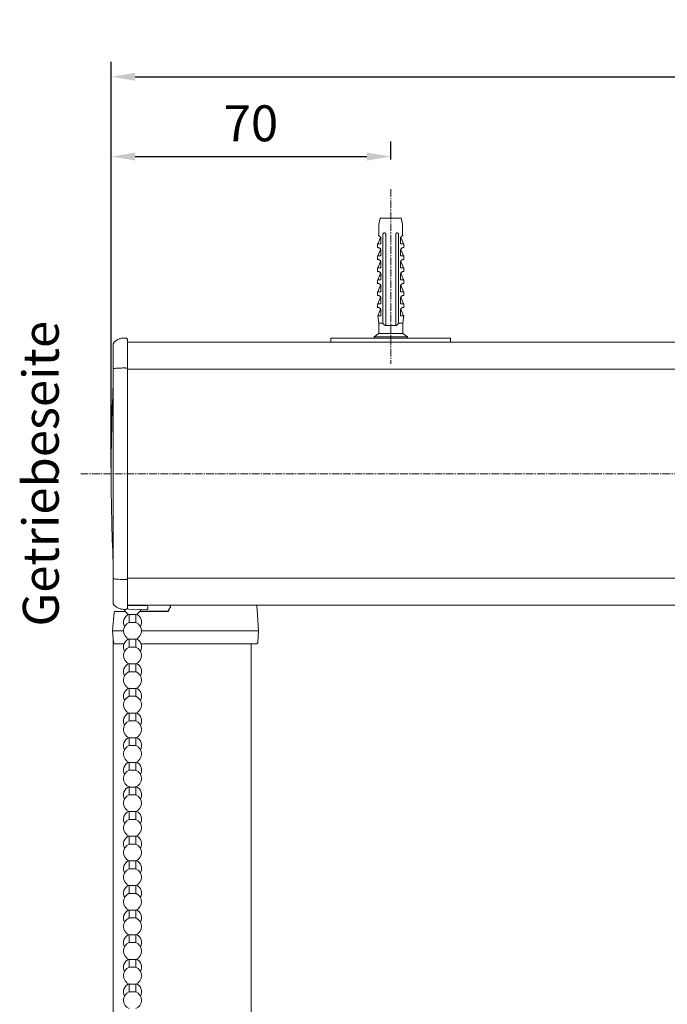
# Model space of a CAD drawing. Units: millimetres. Extents: x 1506 to 4645, y 803 to 1719.
# Drawn here: x 3506 to 3668, y 1455 to 1701 of the extents above; entities that cross this region are included whole.
import ezdxf

# ---------------------------------------------------------------- set-up
doc = ezdxf.new("R2010")
doc.units = ezdxf.units.MM
doc.header["$LTSCALE"] = 0.1
doc.header["$PDSIZE"] = 5
doc.linetypes.add('MITTE2', pattern=[28.575, 19.05, -3.175, 3.175, -3.175])
doc.layers.get('0').update_dxf_attribs({"linetype": 'CONTINUOUS', "lineweight": 0})
doc.layers.get('DEFPOINTS').update_dxf_attribs({"linetype": 'CONTINUOUS'})
for name, color, linetype, lineweight in [('AM_7', 4, 'MITTE2', 0), ('BEMASS', 3, 'CONTINUOUS', 0), ('Dübel', 7, 'CONTINUOUS', 0), ('Endkappe Kassette', 7, 'CONTINUOUS', 0), ('Kassette', 7, 'CONTINUOUS', 0), ('Kette', 7, 'CONTINUOUS', 0), ('Seitenführung', 7, 'CONTINUOUS', 0), ('Seitenführungskappe', 7, 'CONTINUOUS', 0), ('Träger', 7, 'CONTINUOUS', 0)]:
    doc.layers.add(name, color=color, linetype=linetype, lineweight=lineweight)
doc.styles.add('SCHAUER', font='arial.ttf')
doc.dimstyles.new('SCHAUER', dxfattribs={"dimscale": 3, "dimtxt": 3, "dimasz": 2, "dimexe": 1.25, "dimexo": 2, "dimgap": 1.25, "dimtad": 1, "dimdec": 0, "dimzin": 9, "dimdsep": 46, "dimtxsty": 'SCHAUER', "dimcen": 2.5, "dimclrd": 256, "dimclre": 256, "dimclrt": 8, "dimadec": 1, "dimazin": 0, "dimtfac": 1, "dimtdec": 0, "dimtix": 1, "dimtmove": 2, "dimatfit": 3, "dimfxl": 1, "dimtolj": 1, "dimtzin": 0, "dimarcsym": 0})

# ---------------------------------------------------------------- blocks, each defined once
blk = doc.blocks.new('Endkappe_KASS_KARO_S_LI')
at = {"layer": 'Endkappe Kassette'}
for p, q in [((-3.6, 32.46), (-3.6, -32.46)), ((-1.03, 34), (-0.51, 34)), ((0, 33.49), (0, -33.49)), ((-0.51, 26.49), (-1.03, 26.49)), ((-0.51, -26.49), (-1.03, -26.49)), ((-0.51, -34), (-1.03, -34))]:
    blk.add_line(p, q, dxfattribs=at)
for points, knots in [([(-1.03, 34), (-1.2, 34), (-1.35, 33.98), (-1.63, 33.92), (-1.76, 33.88), (-2.15, 33.75), (-2.38, 33.64), (-2.82, 33.39), (-3.03, 33.25), (-3.3, 33.01), (-3.38, 32.92), (-3.49, 32.77), (-3.52, 32.72), (-3.56, 32.63), (-3.57, 32.6), (-3.59, 32.53), (-3.6, 32.5), (-3.6, 32.46)], [0, 0, 0, 0, 0.125, 0.125, 0.25, 0.25, 0.5, 0.5, 0.75, 0.75, 0.875, 0.875, 0.9375, 0.9375, 0.96875, 0.96875, 1, 1, 1, 1]), ([(-0.51, 34), (-0.38, 34), (-0.25, 33.94), (-0.06, 33.75), (0, 33.62), (0, 33.49)], [0, 0, 0, 0, 0.5, 0.5, 1, 1, 1, 1]), ([(-1.03, 26.49), (-1.2, 26.49), (-1.35, 26.49), (-1.63, 26.48), (-1.76, 26.48), (-2.15, 26.46), (-2.38, 26.44), (-2.82, 26.41), (-3.03, 26.4), (-3.3, 26.36), (-3.38, 26.35), (-3.49, 26.33), (-3.52, 26.33), (-3.56, 26.32), (-3.57, 26.31), (-3.59, 26.3), (-3.6, 26.3), (-3.6, 26.29)], [0, 0, 0, 0, 0.125, 0.125, 0.25, 0.25, 0.5, 0.5, 0.75, 0.75, 0.875, 0.875, 0.9375, 0.9375, 0.96875, 0.96875, 1, 1, 1, 1]), ([(-0.51, 26.48), (-0.38, 26.48), (-0.25, 26.48), (-0.06, 26.45), (0, 26.44), (0, 26.42)], [0, 0, 0, 0, 0.5, 0.5, 1, 1, 1, 1]), ([(-1.03, -26.49), (-1.2, -26.49), (-1.35, -26.49), (-1.63, -26.48), (-1.76, -26.48), (-2.15, -26.46), (-2.38, -26.44), (-2.82, -26.41), (-3.03, -26.4), (-3.3, -26.36), (-3.38, -26.35), (-3.49, -26.33), (-3.52, -26.33), (-3.56, -26.32), (-3.57, -26.31), (-3.59, -26.3), (-3.6, -26.3), (-3.6, -26.29)], [0, 0, 0, 0, 0.125, 0.125, 0.25, 0.25, 0.5, 0.5, 0.75, 0.75, 0.875, 0.875, 0.9375, 0.9375, 0.96875, 0.96875, 1, 1, 1, 1]), ([(-0.51, -26.48), (-0.38, -26.48), (-0.25, -26.48), (-0.06, -26.45), (0, -26.44), (0, -26.42)], [0, 0, 0, 0, 0.5, 0.5, 1, 1, 1, 1]), ([(-3.6, -32.46), (-3.6, -32.5), (-3.59, -32.53), (-3.57, -32.6), (-3.56, -32.63), (-3.52, -32.72), (-3.49, -32.77), (-3.38, -32.92), (-3.3, -33.01), (-3.03, -33.25), (-2.82, -33.39), (-2.38, -33.64), (-2.15, -33.75), (-1.76, -33.88), (-1.63, -33.92), (-1.35, -33.98), (-1.2, -34), (-1.03, -34)], [0, 0, 0, 0, 0.03125, 0.03125, 0.0625, 0.0625, 0.125, 0.125, 0.25, 0.25, 0.5, 0.5, 0.75, 0.75, 0.875, 0.875, 1, 1, 1, 1]), ([(-0.51, -34), (-0.38, -34), (-0.25, -33.94), (-0.06, -33.75), (0, -33.62), (0, -33.49)], [0, 0, 0, 0, 0.5, 0.5, 1, 1, 1, 1])]:
    blk.add_open_spline(points, degree=3, knots=knots, dxfattribs=at)
for points in [[(-3.62, 22.14), (-3.95, 14.76), (-4.11, 7.38), (-4.11, 0)], [(-4.11, 0), (-4.11, -7.38), (-3.95, -14.76), (-3.62, -22.14)]]:
    blk.add_open_spline(points, degree=3, dxfattribs=at)
blk = doc.blocks.new('Kette_KARO_S_VA')
at = {"layer": 'Kette'}
for p, q in [((-0.93, 0.02), (-1.44, 0.04)), ((-0.93, 0.9), (-1.23, 0.9)), ((0.77, 0.93), (-0.93, 0.9)), ((3.6, -0.09), (-0.93, 0.02)), ((0.82, 0.93), (3.61, 0.88)), ((3.81, 0.11), (3.81, 0.68)), ((-0.82, -1.37), (-0.82, -3.32)), ((0.82, -3.32), (0.82, -1.37)), ((-0.82, -7.54), (-0.82, -9.49)), ((0.82, -9.49), (0.82, -7.54)), ((-0.82, -13.71), (-0.82, -15.67)), ((0.82, -15.67), (0.82, -13.71)), ((-0.82, -19.88), (-0.82, -21.84)), ((0.82, -21.84), (0.82, -19.88)), ((-0.82, -26.05), (-0.82, -28.01)), ((0.82, -28.01), (0.82, -26.05)), ((-0.82, -32.23), (-0.82, -34.18)), ((0.82, -34.18), (0.82, -32.23)), ((-0.82, -38.4), (-0.82, -40.35)), ((0.82, -40.35), (0.82, -38.4)), ((-0.82, -44.57), (-0.82, -46.53)), ((0.82, -46.53), (0.82, -44.57)), ((-0.82, -50.74), (-0.82, -52.7)), ((0.82, -52.7), (0.82, -50.74)), ((-0.82, -56.92), (-0.82, -58.87)), ((0.82, -58.87), (0.82, -56.92)), ((-0.82, -63.09), (-0.82, -65.04)), ((0.82, -65.04), (0.82, -63.09)), ((-0.82, -69.26), (-0.82, -71.22)), ((0.82, -71.22), (0.82, -69.26)), ((-0.82, -75.43), (-0.82, -77.39)), ((0.82, -77.39), (0.82, -75.43)), ((-0.82, -81.6), (-0.82, -83.56)), ((0.82, -83.56), (0.82, -81.6)), ((-0.82, -87.78), (-0.82, -89.73)), ((0.82, -89.73), (0.82, -87.78)), ((-0.82, -93.95), (-0.82, -95.9)), ((0.82, -95.9), (0.82, -93.95))]:
    blk.add_line(p, q, dxfattribs=at)
for centre, radius, start, end in [((3.61, 0.11), 0.2, 268.5, 0), ((3.61, 0.68), 0.2, 0, 89), ((0, -3.32), 2.26, 116.1415, 207.7685), ((0, 0.74), 2.26, 202.4131, 248.775), ((0, 0.74), 2.26, 291.2735, 339.0192), ((0, -3.32), 2.26, 332.2315, 63.8585), ((0, -5.43), 2.26, 111.2801, 248.775), ((0, -5.43), 2.26, 0, 68.737), ((0, -5.43), 2.26, 291.2735, 0), ((0, -9.49), 2.26, 116.1415, 207.7685), ((0, -11.6), 2.26, 111.2801, 248.775), ((0, -11.6), 2.26, 0, 68.737), ((0, -9.49), 2.26, 332.2315, 63.8585), ((0, -11.6), 2.26, 291.2735, 0), ((0, -15.67), 2.26, 116.1415, 207.7685), ((0, -15.67), 2.26, 332.2315, 63.8585), ((0, -17.77), 2.26, 111.2801, 248.775), ((0, -17.77), 2.26, 0, 68.737), ((0, -17.77), 2.26, 291.2735, 0), ((0, -21.84), 2.26, 116.1415, 207.7685), ((0, -23.95), 2.26, 111.2801, 248.775), ((0, -23.95), 2.26, 0, 68.737), ((0, -21.84), 2.26, 332.2315, 63.8585), ((0, -23.95), 2.26, 291.2735, 0), ((0, -28.01), 2.26, 116.1415, 207.7685), ((0, -28.01), 2.26, 332.2315, 63.8585), ((0, -30.12), 2.26, 111.2801, 248.775), ((0, -30.12), 2.26, 0, 68.737), ((0, -30.12), 2.26, 291.2735, 0), ((0, -34.18), 2.26, 116.1415, 207.7685), ((0, -36.29), 2.26, 111.2801, 248.775), ((0, -36.29), 2.26, 0, 68.737), ((0, -34.18), 2.26, 332.2315, 63.8585), ((0, -36.29), 2.26, 291.2735, 0), ((0, -40.35), 2.26, 116.1415, 207.7685), ((0, -40.35), 2.26, 332.2315, 63.8585), ((0, -42.46), 2.26, 111.2801, 248.775), ((0, -42.46), 2.26, 0, 68.737), ((0, -42.46), 2.26, 291.2735, 0), ((0, -46.53), 2.26, 116.1415, 207.7685), ((0, -48.63), 2.26, 111.2801, 248.775), ((0, -48.63), 2.26, 0, 68.737), ((0, -46.53), 2.26, 332.2315, 63.8585), ((0, -48.63), 2.26, 291.2735, 0), ((0, -52.7), 2.26, 116.1415, 207.7685), ((0, -52.7), 2.26, 332.2315, 63.8585), ((0, -54.81), 2.26, 111.2801, 248.775), ((0, -54.81), 2.26, 0, 68.737), ((0, -54.81), 2.26, 291.2735, 0), ((0, -58.87), 2.26, 116.1415, 207.7685), ((0, -60.98), 2.26, 111.2801, 248.775), ((0, -60.98), 2.26, 0, 68.737), ((0, -58.87), 2.26, 332.2315, 63.8585), ((0, -60.98), 2.26, 291.2735, 0), ((0, -65.04), 2.26, 116.1415, 207.7685), ((0, -65.04), 2.26, 332.2315, 63.8585), ((0, -67.15), 2.26, 111.2801, 248.775), ((0, -67.15), 2.26, 0, 68.737), ((0, -67.15), 2.26, 291.2735, 0), ((0, -71.21), 2.26, 116.1415, 207.7685), ((0, -73.32), 2.26, 111.2801, 248.775), ((0, -73.32), 2.26, 0, 68.737), ((0, -71.21), 2.26, 332.2315, 63.8585), ((0, -73.32), 2.26, 291.2735, 0), ((0, -77.39), 2.26, 116.1415, 207.7685), ((0, -77.39), 2.26, 332.2315, 63.8585), ((0, -79.5), 2.26, 111.2801, 248.775), ((0, -79.5), 2.26, 0, 68.737), ((0, -79.5), 2.26, 291.2735, 0), ((0, -83.56), 2.26, 116.1415, 207.7685), ((0, -85.67), 2.26, 111.2801, 248.775), ((0, -85.67), 2.26, 0, 68.737), ((0, -83.56), 2.26, 332.2315, 63.8585), ((0, -85.67), 2.26, 291.2735, 0), ((0, -89.73), 2.26, 116.1415, 207.7685), ((0, -89.73), 2.26, 332.2315, 63.8585), ((0, -91.84), 2.26, 111.2801, 248.775), ((0, -91.84), 2.26, 0, 68.737), ((0, -91.84), 2.26, 291.2735, 0), ((0, -95.9), 2.26, 116.1415, 207.7685), ((0, -98.01), 2.26, 111.2801, 248.775), ((0, -98.01), 2.26, 0, 68.737), ((0, -95.9), 2.26, 332.2315, 63.8585), ((0, -98.01), 2.26, 291.2735, 0)]:
    blk.add_arc(centre, radius, start, end, dxfattribs=at)
blk.add_open_spline([(0.77, 0.93), (0.79, 0.93), (0.8, 0.93), (0.82, 0.93)], degree=3, dxfattribs=at)
for points, knots in [([(-0.82, -1.37), (-0.81, -1.37), (-0.78, -1.37), (-0.6, -1.37), (-0.32, -1.37), (-0.11, -1.37), (0, -1.37)], [0, 0, 0, 0, 0.240576, 0.493717, 0.746859, 1, 1, 1, 1]), ([(0, -1.37), (0.11, -1.37), (0.32, -1.37), (0.6, -1.37), (0.78, -1.37), (0.81, -1.37), (0.82, -1.37)], [0, 0, 0, 0, 0.253103, 0.506205, 0.759308, 1, 1, 1, 1]), ([(-0.82, -3.32), (-0.82, -3.32), (-0.84, -3.32), (-0.77, -3.32), (-0.6, -3.33), (-0.32, -3.33), (-0.11, -3.33), (0, -3.33)], [0, 0, 0, 0, 0.011277, 0.258458, 0.505639, 0.752819, 1, 1, 1, 1]), ([(0, -3.33), (0.11, -3.33), (0.32, -3.33), (0.6, -3.33), (0.77, -3.32), (0.84, -3.32), (0.82, -3.32), (0.82, -3.32)], [0, 0, 0, 0, 0.247352, 0.494703, 0.742055, 0.989407, 1, 1, 1, 1]), ([(-0.82, -9.49), (-0.82, -9.49), (-0.84, -9.49), (-0.77, -9.5), (-0.6, -9.5), (-0.32, -9.5), (-0.11, -9.5), (0, -9.5)], [0, 0, 0, 0, 0.011277, 0.258458, 0.505639, 0.752819, 1, 1, 1, 1]), ([(-0.82, -7.54), (-0.81, -7.54), (-0.78, -7.54), (-0.6, -7.54), (-0.32, -7.54), (-0.11, -7.54), (0, -7.54)], [0, 0, 0, 0, 0.240576, 0.493717, 0.746859, 1, 1, 1, 1]), ([(0, -7.54), (0.11, -7.54), (0.32, -7.54), (0.6, -7.54), (0.78, -7.54), (0.81, -7.54), (0.82, -7.54)], [0, 0, 0, 0, 0.253103, 0.506205, 0.759308, 1, 1, 1, 1]), ([(0, -9.5), (0.11, -9.5), (0.32, -9.5), (0.6, -9.5), (0.77, -9.5), (0.84, -9.49), (0.82, -9.49), (0.82, -9.49)], [0, 0, 0, 0, 0.247352, 0.494703, 0.742055, 0.989407, 1, 1, 1, 1]), ([(-0.82, -13.71), (-0.81, -13.71), (-0.78, -13.71), (-0.6, -13.71), (-0.32, -13.72), (-0.11, -13.72), (0, -13.72)], [0, 0, 0, 0, 0.240576, 0.493717, 0.746859, 1, 1, 1, 1]), ([(0, -13.72), (0.11, -13.72), (0.32, -13.72), (0.6, -13.71), (0.78, -13.71), (0.81, -13.71), (0.82, -13.71)], [0, 0, 0, 0, 0.253103, 0.506205, 0.759308, 1, 1, 1, 1]), ([(-0.82, -15.67), (-0.82, -15.67), (-0.84, -15.67), (-0.77, -15.67), (-0.6, -15.67), (-0.32, -15.67), (-0.11, -15.67), (0, -15.67)], [0, 0, 0, 0, 0.011277, 0.258458, 0.505639, 0.752819, 1, 1, 1, 1]), ([(0, -15.67), (0.11, -15.67), (0.32, -15.67), (0.6, -15.67), (0.77, -15.67), (0.84, -15.67), (0.82, -15.67), (0.82, -15.67)], [0, 0, 0, 0, 0.247352, 0.494703, 0.742055, 0.989407, 1, 1, 1, 1]), ([(-0.82, -21.84), (-0.82, -21.84), (-0.84, -21.84), (-0.77, -21.84), (-0.6, -21.84), (-0.32, -21.84), (-0.11, -21.84), (0, -21.84)], [0, 0, 0, 0, 0.011277, 0.258458, 0.505639, 0.752819, 1, 1, 1, 1]), ([(-0.82, -19.88), (-0.81, -19.88), (-0.78, -19.88), (-0.6, -19.89), (-0.32, -19.89), (-0.11, -19.89), (0, -19.89)], [0, 0, 0, 0, 0.240576, 0.493717, 0.746859, 1, 1, 1, 1]), ([(0, -19.89), (0.11, -19.89), (0.32, -19.89), (0.6, -19.89), (0.78, -19.88), (0.81, -19.88), (0.82, -19.88)], [0, 0, 0, 0, 0.253103, 0.506205, 0.759308, 1, 1, 1, 1]), ([(0, -21.84), (0.11, -21.84), (0.32, -21.84), (0.6, -21.84), (0.77, -21.84), (0.84, -21.84), (0.82, -21.84), (0.82, -21.84)], [0, 0, 0, 0, 0.247352, 0.494703, 0.742055, 0.989407, 1, 1, 1, 1]), ([(-0.82, -26.05), (-0.81, -26.06), (-0.78, -26.06), (-0.6, -26.06), (-0.32, -26.06), (-0.11, -26.06), (0, -26.06)], [0, 0, 0, 0, 0.240576, 0.493717, 0.746859, 1, 1, 1, 1]), ([(0, -26.06), (0.11, -26.06), (0.32, -26.06), (0.6, -26.06), (0.78, -26.06), (0.81, -26.06), (0.82, -26.05)], [0, 0, 0, 0, 0.253103, 0.506205, 0.759308, 1, 1, 1, 1]), ([(-0.82, -28.01), (-0.82, -28.01), (-0.84, -28.01), (-0.77, -28.01), (-0.6, -28.01), (-0.32, -28.02), (-0.11, -28.02), (0, -28.02)], [0, 0, 0, 0, 0.011277, 0.258458, 0.505639, 0.752819, 1, 1, 1, 1]), ([(0, -28.02), (0.11, -28.02), (0.32, -28.02), (0.6, -28.01), (0.77, -28.01), (0.84, -28.01), (0.82, -28.01), (0.82, -28.01)], [0, 0, 0, 0, 0.247352, 0.494703, 0.742055, 0.989407, 1, 1, 1, 1]), ([(-0.82, -34.18), (-0.82, -34.18), (-0.84, -34.18), (-0.77, -34.18), (-0.6, -34.19), (-0.32, -34.19), (-0.11, -34.19), (0, -34.19)], [0, 0, 0, 0, 0.011277, 0.258458, 0.505639, 0.752819, 1, 1, 1, 1]), ([(-0.82, -32.23), (-0.81, -32.23), (-0.78, -32.23), (-0.6, -32.23), (-0.32, -32.23), (-0.11, -32.23), (0, -32.23)], [0, 0, 0, 0, 0.240576, 0.493717, 0.746859, 1, 1, 1, 1]), ([(0, -32.23), (0.11, -32.23), (0.32, -32.23), (0.6, -32.23), (0.78, -32.23), (0.81, -32.23), (0.82, -32.23)], [0, 0, 0, 0, 0.253103, 0.506205, 0.759308, 1, 1, 1, 1]), ([(0, -34.19), (0.11, -34.19), (0.32, -34.19), (0.6, -34.19), (0.77, -34.18), (0.84, -34.18), (0.82, -34.18), (0.82, -34.18)], [0, 0, 0, 0, 0.247352, 0.494703, 0.742055, 0.989407, 1, 1, 1, 1]), ([(-0.82, -38.4), (-0.81, -38.4), (-0.78, -38.4), (-0.6, -38.4), (-0.32, -38.4), (-0.11, -38.4), (0, -38.4)], [0, 0, 0, 0, 0.240576, 0.493717, 0.746859, 1, 1, 1, 1]), ([(0, -38.4), (0.11, -38.4), (0.32, -38.4), (0.6, -38.4), (0.78, -38.4), (0.81, -38.4), (0.82, -38.4)], [0, 0, 0, 0, 0.253103, 0.506205, 0.759308, 1, 1, 1, 1]), ([(-0.82, -40.35), (-0.82, -40.35), (-0.84, -40.36), (-0.77, -40.36), (-0.6, -40.36), (-0.32, -40.36), (-0.11, -40.36), (0, -40.36)], [0, 0, 0, 0, 0.011277, 0.258458, 0.505639, 0.752819, 1, 1, 1, 1]), ([(0, -40.36), (0.11, -40.36), (0.32, -40.36), (0.6, -40.36), (0.77, -40.36), (0.84, -40.36), (0.82, -40.35), (0.82, -40.35)], [0, 0, 0, 0, 0.247352, 0.494703, 0.742055, 0.989407, 1, 1, 1, 1]), ([(-0.82, -46.53), (-0.82, -46.53), (-0.84, -46.53), (-0.77, -46.53), (-0.6, -46.53), (-0.32, -46.53), (-0.11, -46.53), (0, -46.53)], [0, 0, 0, 0, 0.011277, 0.258458, 0.505639, 0.752819, 1, 1, 1, 1]), ([(-0.82, -44.57), (-0.81, -44.57), (-0.78, -44.57), (-0.6, -44.57), (-0.32, -44.58), (-0.11, -44.58), (0, -44.58)], [0, 0, 0, 0, 0.240576, 0.493717, 0.746859, 1, 1, 1, 1]), ([(0, -44.58), (0.11, -44.58), (0.32, -44.58), (0.6, -44.57), (0.78, -44.57), (0.81, -44.57), (0.82, -44.57)], [0, 0, 0, 0, 0.253103, 0.506205, 0.759308, 1, 1, 1, 1]), ([(0, -46.53), (0.11, -46.53), (0.32, -46.53), (0.6, -46.53), (0.77, -46.53), (0.84, -46.53), (0.82, -46.53), (0.82, -46.53)], [0, 0, 0, 0, 0.247352, 0.494703, 0.742055, 0.989407, 1, 1, 1, 1]), ([(-0.82, -50.74), (-0.81, -50.74), (-0.78, -50.75), (-0.6, -50.75), (-0.32, -50.75), (-0.11, -50.75), (0, -50.75)], [0, 0, 0, 0, 0.240576, 0.493717, 0.746859, 1, 1, 1, 1]), ([(0, -50.75), (0.11, -50.75), (0.32, -50.75), (0.6, -50.75), (0.78, -50.75), (0.81, -50.74), (0.82, -50.74)], [0, 0, 0, 0, 0.253103, 0.506205, 0.759308, 1, 1, 1, 1]), ([(-0.82, -52.7), (-0.82, -52.7), (-0.84, -52.7), (-0.77, -52.7), (-0.6, -52.7), (-0.32, -52.7), (-0.11, -52.7), (0, -52.7)], [0, 0, 0, 0, 0.011277, 0.258458, 0.505639, 0.752819, 1, 1, 1, 1]), ([(0, -52.7), (0.11, -52.7), (0.32, -52.7), (0.6, -52.7), (0.77, -52.7), (0.84, -52.7), (0.82, -52.7), (0.82, -52.7)], [0, 0, 0, 0, 0.247352, 0.494703, 0.742055, 0.989407, 1, 1, 1, 1]), ([(-0.82, -58.87), (-0.82, -58.87), (-0.84, -58.87), (-0.77, -58.87), (-0.6, -58.87), (-0.32, -58.88), (-0.11, -58.88), (0, -58.88)], [0, 0, 0, 0, 0.011277, 0.258458, 0.505639, 0.752819, 1, 1, 1, 1]), ([(-0.82, -56.92), (-0.81, -56.92), (-0.78, -56.92), (-0.6, -56.92), (-0.32, -56.92), (-0.11, -56.92), (0, -56.92)], [0, 0, 0, 0, 0.240576, 0.493717, 0.746859, 1, 1, 1, 1]), ([(0, -56.92), (0.11, -56.92), (0.32, -56.92), (0.6, -56.92), (0.78, -56.92), (0.81, -56.92), (0.82, -56.92)], [0, 0, 0, 0, 0.253103, 0.506205, 0.759308, 1, 1, 1, 1]), ([(0, -58.88), (0.11, -58.88), (0.32, -58.88), (0.6, -58.87), (0.77, -58.87), (0.84, -58.87), (0.82, -58.87), (0.82, -58.87)], [0, 0, 0, 0, 0.247352, 0.494703, 0.742055, 0.989407, 1, 1, 1, 1]), ([(-0.82, -63.09), (-0.81, -63.09), (-0.78, -63.09), (-0.6, -63.09), (-0.32, -63.09), (-0.11, -63.09), (0, -63.09)], [0, 0, 0, 0, 0.240576, 0.493717, 0.746859, 1, 1, 1, 1]), ([(0, -63.09), (0.11, -63.09), (0.32, -63.09), (0.6, -63.09), (0.78, -63.09), (0.81, -63.09), (0.82, -63.09)], [0, 0, 0, 0, 0.253103, 0.506205, 0.759308, 1, 1, 1, 1]), ([(-0.82, -65.04), (-0.82, -65.04), (-0.84, -65.04), (-0.77, -65.05), (-0.6, -65.05), (-0.32, -65.05), (-0.11, -65.05), (0, -65.05)], [0, 0, 0, 0, 0.011277, 0.258458, 0.505639, 0.752819, 1, 1, 1, 1]), ([(0, -65.05), (0.11, -65.05), (0.32, -65.05), (0.6, -65.05), (0.77, -65.05), (0.84, -65.04), (0.82, -65.04), (0.82, -65.04)], [0, 0, 0, 0, 0.247352, 0.494703, 0.742055, 0.989407, 1, 1, 1, 1]), ([(-0.82, -71.22), (-0.82, -71.22), (-0.84, -71.22), (-0.77, -71.22), (-0.6, -71.22), (-0.32, -71.22), (-0.11, -71.22), (0, -71.22)], [0, 0, 0, 0, 0.011277, 0.258458, 0.505639, 0.752819, 1, 1, 1, 1]), ([(-0.82, -69.26), (-0.81, -69.26), (-0.78, -69.26), (-0.6, -69.26), (-0.32, -69.26), (-0.11, -69.26), (0, -69.26)], [0, 0, 0, 0, 0.240576, 0.493717, 0.746859, 1, 1, 1, 1]), ([(0, -69.26), (0.11, -69.26), (0.32, -69.26), (0.6, -69.26), (0.78, -69.26), (0.81, -69.26), (0.82, -69.26)], [0, 0, 0, 0, 0.253103, 0.506205, 0.759308, 1, 1, 1, 1]), ([(0, -71.22), (0.11, -71.22), (0.32, -71.22), (0.6, -71.22), (0.77, -71.22), (0.84, -71.22), (0.82, -71.22), (0.82, -71.22)], [0, 0, 0, 0, 0.247352, 0.494703, 0.742055, 0.989407, 1, 1, 1, 1]), ([(-0.82, -75.43), (-0.81, -75.43), (-0.78, -75.43), (-0.6, -75.44), (-0.32, -75.44), (-0.11, -75.44), (0, -75.44)], [0, 0, 0, 0, 0.240576, 0.493717, 0.746859, 1, 1, 1, 1]), ([(0, -75.44), (0.11, -75.44), (0.32, -75.44), (0.6, -75.44), (0.78, -75.43), (0.81, -75.43), (0.82, -75.43)], [0, 0, 0, 0, 0.253103, 0.506205, 0.759308, 1, 1, 1, 1]), ([(-0.82, -77.39), (-0.82, -77.39), (-0.84, -77.39), (-0.77, -77.39), (-0.6, -77.39), (-0.32, -77.39), (-0.11, -77.39), (0, -77.39)], [0, 0, 0, 0, 0.011277, 0.258458, 0.505639, 0.752819, 1, 1, 1, 1]), ([(0, -77.39), (0.11, -77.39), (0.32, -77.39), (0.6, -77.39), (0.77, -77.39), (0.84, -77.39), (0.82, -77.39), (0.82, -77.39)], [0, 0, 0, 0, 0.247352, 0.494703, 0.742055, 0.989407, 1, 1, 1, 1]), ([(-0.82, -83.56), (-0.82, -83.56), (-0.84, -83.56), (-0.77, -83.56), (-0.6, -83.56), (-0.32, -83.56), (-0.11, -83.56), (0, -83.56)], [0, 0, 0, 0, 0.011277, 0.258458, 0.505639, 0.752819, 1, 1, 1, 1]), ([(-0.82, -81.6), (-0.81, -81.6), (-0.78, -81.61), (-0.6, -81.61), (-0.32, -81.61), (-0.11, -81.61), (0, -81.61)], [0, 0, 0, 0, 0.240576, 0.493717, 0.746859, 1, 1, 1, 1]), ([(0, -81.61), (0.11, -81.61), (0.32, -81.61), (0.6, -81.61), (0.78, -81.61), (0.81, -81.6), (0.82, -81.6)], [0, 0, 0, 0, 0.253103, 0.506205, 0.759308, 1, 1, 1, 1]), ([(0, -83.56), (0.11, -83.56), (0.32, -83.56), (0.6, -83.56), (0.77, -83.56), (0.84, -83.56), (0.82, -83.56), (0.82, -83.56)], [0, 0, 0, 0, 0.247352, 0.494703, 0.742055, 0.989407, 1, 1, 1, 1]), ([(-0.82, -87.78), (-0.81, -87.78), (-0.78, -87.78), (-0.6, -87.78), (-0.32, -87.78), (-0.11, -87.78), (0, -87.78)], [0, 0, 0, 0, 0.240576, 0.493717, 0.746859, 1, 1, 1, 1]), ([(0, -87.78), (0.11, -87.78), (0.32, -87.78), (0.6, -87.78), (0.78, -87.78), (0.81, -87.78), (0.82, -87.78)], [0, 0, 0, 0, 0.253103, 0.506205, 0.759308, 1, 1, 1, 1]), ([(-0.82, -89.73), (-0.82, -89.73), (-0.84, -89.73), (-0.77, -89.73), (-0.6, -89.74), (-0.32, -89.74), (-0.11, -89.74), (0, -89.74)], [0, 0, 0, 0, 0.011277, 0.258458, 0.505639, 0.752819, 1, 1, 1, 1]), ([(0, -89.74), (0.11, -89.74), (0.32, -89.74), (0.6, -89.74), (0.77, -89.73), (0.84, -89.73), (0.82, -89.73), (0.82, -89.73)], [0, 0, 0, 0, 0.247352, 0.494703, 0.742055, 0.989407, 1, 1, 1, 1]), ([(-0.82, -95.9), (-0.82, -95.9), (-0.84, -95.9), (-0.77, -95.91), (-0.6, -95.91), (-0.32, -95.91), (-0.11, -95.91), (0, -95.91)], [0, 0, 0, 0, 0.011277, 0.258458, 0.505639, 0.752819, 1, 1, 1, 1]), ([(-0.82, -93.95), (-0.81, -93.95), (-0.78, -93.95), (-0.6, -93.95), (-0.32, -93.95), (-0.11, -93.95), (0, -93.95)], [0, 0, 0, 0, 0.240576, 0.493717, 0.746859, 1, 1, 1, 1]), ([(0, -93.95), (0.11, -93.95), (0.32, -93.95), (0.6, -93.95), (0.78, -93.95), (0.81, -93.95), (0.82, -93.95)], [0, 0, 0, 0, 0.253103, 0.506205, 0.759308, 1, 1, 1, 1]), ([(0, -95.91), (0.11, -95.91), (0.32, -95.91), (0.6, -95.91), (0.77, -95.91), (0.84, -95.9), (0.82, -95.9), (0.82, -95.9)], [0, 0, 0, 0, 0.247352, 0.494703, 0.742055, 0.989407, 1, 1, 1, 1])]:
    blk.add_open_spline(points, degree=3, knots=knots, dxfattribs=at)
blk = doc.blocks.new('*D30')
at = {"layer": 'BEMASS', "lineweight": -2, "transparency": 16777216}
for p, q in [((3529.02, 1593.48), (3529.02, 1690.69)), ((4147.28, 1593.48), (4147.28, 1690.69)), ((3535.02, 1686.94), (4141.28, 1686.94))]:
    blk.add_line(p, q, dxfattribs=at)
at = {"layer": 'BEMASS', "transparency": 16777216}
for points in [[(3535.02, 1687.94), (3535.02, 1685.94), (3529.02, 1686.94)], [(4141.28, 1687.94), (4141.28, 1685.94), (4147.28, 1686.94)]]:
    blk.add_solid(points, dxfattribs=at)
at = {"layer": 'DEFPOINTS', "color": 0, "transparency": 16777216}
for p in [(4147.28, 1686.94), (3529.02, 1587.48), (4147.28, 1587.48)]:
    blk.add_point(p, dxfattribs=at)
at = {"layer": 'BEMASS', "color": 8, "transparency": 16777216, "insert": (3838.15, 1695.34), "char_height": 9, "attachment_point": 5, "style": 'SCHAUER'}
blk.add_mtext('\\A1;Bestellmaßbreite', dxfattribs=at)
blk = doc.blocks.new('Dübel_Vorderansicht')
at = {"layer": 'Dübel'}
for p, q in [((2.92, -3.26), (2.92, -1.5)), ((-3.21, -6.4), (-2.54, -4.79)), ((-1.95, -24.11), (-1.95, -3.95)), ((1.95, -3.95), (1.95, -24.11)), ((3.21, -6.4), (2.54, -4.79)), ((-3.3, -6.4), (-3.3, -7.35)), ((-2.44, -5.1), (-2.44, -6.4)), ((-1.25, -6.33), (-1.25, -22.3)), ((1.25, -22.3), (1.25, -6.33)), ((2.44, -6.4), (2.44, -5.1)), ((3.3, -7.35), (3.3, -6.4)), ((-3.3, -9.4), (-3.3, -10.35)), ((-2.54, -7.79), (-3.21, -9.4)), ((-2.44, -8.1), (-2.44, -9.4)), ((2.44, -9.4), (2.44, -8.1)), ((2.54, -7.79), (3.21, -9.4)), ((3.3, -10.35), (3.3, -9.4)), ((-2.54, -10.79), (-3.21, -12.4)), ((-2.44, -11.1), (-2.44, -12.4)), ((2.44, -12.4), (2.44, -11.1)), ((2.54, -10.79), (3.21, -12.4)), ((-3.3, -12.4), (-3.3, -13.35)), ((-2.54, -13.79), (-3.21, -15.4)), ((-2.44, -14.1), (-2.44, -15.4)), ((-2.32, -14.25), (-2.33, -14.3)), ((2.44, -15.4), (2.44, -14.1)), ((2.54, -13.79), (3.21, -15.4)), ((3.3, -13.35), (3.3, -12.4)), ((-3.3, -15.4), (-3.3, -16.35)), ((-2.54, -16.79), (-3.21, -18.4)), ((-2.44, -17.1), (-2.44, -18.4)), ((2.44, -18.4), (2.44, -17.1)), ((2.54, -16.79), (3.21, -18.4)), ((3.3, -16.35), (3.3, -15.4)), ((-3.3, -18.4), (-3.3, -19.35)), ((3.3, -19.35), (3.3, -18.4)), ((-3.3, -21.4), (-3.3, -22.35)), ((-2.54, -19.79), (-3.21, -21.4)), ((-2.44, -20.1), (-2.44, -21.4)), ((2.44, -21.4), (2.44, -20.1)), ((2.54, -19.79), (3.21, -21.4)), ((3.3, -22.35), (3.3, -21.4)), ((-3.26, -24.36), (-3, -26.25)), ((-3.21, -24.4), (-2.54, -22.79)), ((-2.44, -23.1), (-2.44, -24.11)), ((2.44, -24.11), (2.44, -23.1)), ((3.21, -24.4), (2.54, -22.79)), ((3, -26.25), (3.26, -24.36)), ((-3, -26.25), (-3, -28.9)), ((-1.25, -26.25), (-1.25, -26.85)), ((1.25, -26.85), (1.25, -26.25)), ((3, -28.9), (3, -26.25)), ((-3, -28.9), (-4.18, -29.7)), ((4.18, -29.7), (3, -28.9)), ((-4.17, -29.7), (-4.17, -30)), ((4.17, -30), (4.17, -29.7))]:
    blk.add_line(p, q, dxfattribs=at)
blk.add_lwpolyline([(-2.93, -3.26), (-2.93, -1.51), (-2.65, 0), (2.65, 0), (2.92, -1.5), (2.92, -3.26)], dxfattribs=at)
for centre, radius, start, end in [((-8.93, -3.26), 6, 349.6328, 0), ((-3.25, -5.12), 0.813, 1.0757, 73.7744), ((3.25, -5.12), 0.813, 106.2256, 178.9243), ((8.93, -3.26), 6, 180, 190.3672)]:
    blk.add_arc(centre, radius, start, end, dxfattribs=at)
for points in [[(-2.5, -4.81), (-2.53, -4.8), (-2.54, -4.79), (-2.54, -4.79)], [(2.54, -4.79), (2.54, -4.79), (2.53, -4.8), (2.5, -4.81)], [(-3.3, -7.35), (-3.3, -7.35), (-3.26, -7.35), (-3.19, -7.35)], [(3.19, -7.35), (3.26, -7.35), (3.3, -7.35), (3.3, -7.35)], [(-3.3, -10.35), (-3.3, -10.35), (-3.26, -10.35), (-3.19, -10.35)], [(3.19, -10.35), (3.26, -10.35), (3.3, -10.35), (3.3, -10.35)], [(-3.3, -13.35), (-3.3, -13.35), (-3.26, -13.35), (-3.19, -13.35)], [(3.19, -13.35), (3.26, -13.35), (3.3, -13.35), (3.3, -13.35)], [(-3.3, -16.35), (-3.3, -16.35), (-3.26, -16.35), (-3.19, -16.35)], [(3.19, -16.35), (3.26, -16.35), (3.3, -16.35), (3.3, -16.35)], [(-3.3, -19.35), (-3.3, -19.35), (-3.26, -19.35), (-3.19, -19.35)], [(3.19, -19.35), (3.26, -19.35), (3.3, -19.35), (3.3, -19.35)], [(-3.3, -22.35), (-3.3, -22.35), (-3.26, -22.35), (-3.19, -22.35)], [(-2.44, -24.11), (-2.44, -24.21), (-2.44, -24.3), (-2.44, -24.4)], [(2.44, -24.4), (2.44, -24.3), (2.44, -24.21), (2.44, -24.11)], [(3.19, -22.35), (3.26, -22.35), (3.3, -22.35), (3.3, -22.35)], [(0, -26.85), (-0.43, -26.85), (-0.86, -26.85), (-1.25, -26.85)], [(1.25, -26.85), (0.86, -26.85), (0.43, -26.85), (0, -26.85)]]:
    blk.add_open_spline(points, degree=3, dxfattribs=at)
for points, knots in [([(-1.25, -3.95), (-1.26, -3.93), (-1.27, -3.89), (-1.29, -3.83), (-1.33, -3.78), (-1.39, -3.73), (-1.49, -3.67), (-1.62, -3.66), (-1.73, -3.68), (-1.8, -3.72), (-1.85, -3.76), (-1.9, -3.82), (-1.93, -3.88), (-1.94, -3.93), (-1.95, -3.95)], [0, 0, 0, 0, 0.059279, 0.117509, 0.17656, 0.238226, 0.373528, 0.514288, 0.661464, 0.729555, 0.795239, 0.867716, 0.934571, 1, 1, 1, 1]), ([(-1.25, -4.34), (-1.25, -4.27), (-1.25, -4.14), (-1.25, -4.01), (-1.25, -3.95)], [0, 0, 0, 0, 0.505829, 1, 1, 1, 1]), ([(-1.25, -4.34), (-1.25, -4.66), (-1.25, -5.32), (-1.25, -5.99), (-1.25, -6.33)], [0, 0, 0, 0, 0.487668, 1, 1, 1, 1]), ([(1.95, -3.95), (1.95, -3.94), (1.94, -3.91), (1.92, -3.87), (1.9, -3.83), (1.88, -3.79), (1.83, -3.74), (1.74, -3.68), (1.62, -3.66), (1.49, -3.67), (1.38, -3.73), (1.29, -3.83), (1.26, -3.91), (1.25, -3.95)], [0, 0, 0, 0, 0.040793, 0.08139, 0.122863, 0.166215, 0.212325, 0.342108, 0.477231, 0.619441, 0.756522, 0.879874, 1, 1, 1, 1]), ([(1.25, -3.95), (1.25, -4.01), (1.25, -4.14), (1.25, -4.27), (1.25, -4.34)], [0, 0, 0, 0, 0.494166, 1, 1, 1, 1]), ([(1.25, -6.33), (1.25, -5.99), (1.25, -5.32), (1.25, -4.66), (1.25, -4.34)], [0, 0, 0, 0, 0.512332, 1, 1, 1, 1]), ([(-2.44, -6.4), (-2.71, -6.4), (-2.93, -6.4), (-3.22, -6.4), (-3.3, -6.4), (-3.3, -6.4)], [0, 0, 0, 0, 0.5, 0.5, 1, 1, 1, 1]), ([(-3.19, -7.35), (-3.17, -7.35), (-3.15, -7.35), (-3.1, -7.36), (-3.05, -7.36), (-3, -7.37), (-2.93, -7.39), (-2.83, -7.44), (-2.7, -7.52), (-2.59, -7.63), (-2.51, -7.76), (-2.47, -7.88), (-2.44, -7.99), (-2.44, -8.06), (-2.44, -8.1)], [0, 0, 0, 0, 0.080802, 0.155409, 0.22386, 0.286207, 0.34252, 0.486997, 0.612607, 0.724989, 0.825956, 0.885928, 0.943109, 1, 1, 1, 1]), ([(3.3, -6.4), (3.3, -6.4), (3.22, -6.4), (2.93, -6.4), (2.71, -6.4), (2.44, -6.4)], [0, 0, 0, 0, 0.5, 0.5, 1, 1, 1, 1]), ([(2.44, -8.1), (2.44, -8.08), (2.44, -8.03), (2.45, -7.97), (2.46, -7.91), (2.48, -7.85), (2.52, -7.75), (2.59, -7.63), (2.71, -7.52), (2.84, -7.43), (2.96, -7.38), (3.09, -7.35), (3.15, -7.35), (3.19, -7.35)], [0, 0, 0, 0, 0.034169, 0.068076, 0.102275, 0.137303, 0.173662, 0.276306, 0.390782, 0.516435, 0.660992, 0.811679, 1, 1, 1, 1]), ([(-2.44, -9.4), (-2.71, -9.4), (-2.93, -9.4), (-3.22, -9.4), (-3.3, -9.4), (-3.3, -9.4)], [0, 0, 0, 0, 0.5, 0.5, 1, 1, 1, 1]), ([(3.3, -9.4), (3.3, -9.4), (3.22, -9.4), (2.93, -9.4), (2.71, -9.4), (2.44, -9.4)], [0, 0, 0, 0, 0.5, 0.5, 1, 1, 1, 1]), ([(-3.19, -10.35), (-3.17, -10.35), (-3.15, -10.35), (-3.1, -10.36), (-3.05, -10.36), (-3, -10.37), (-2.93, -10.39), (-2.83, -10.44), (-2.7, -10.52), (-2.59, -10.63), (-2.51, -10.76), (-2.47, -10.88), (-2.44, -10.99), (-2.44, -11.06), (-2.44, -11.1)], [0, 0, 0, 0, 0.080802, 0.155409, 0.22386, 0.286207, 0.34252, 0.486997, 0.612607, 0.724989, 0.825956, 0.885928, 0.943109, 1, 1, 1, 1]), ([(2.44, -11.1), (2.44, -11.08), (2.44, -11.03), (2.45, -10.97), (2.46, -10.91), (2.48, -10.85), (2.52, -10.75), (2.59, -10.63), (2.71, -10.52), (2.84, -10.43), (2.96, -10.38), (3.09, -10.35), (3.15, -10.35), (3.19, -10.35)], [0, 0, 0, 0, 0.034169, 0.068076, 0.102275, 0.137303, 0.173662, 0.276306, 0.390782, 0.516435, 0.660992, 0.811679, 1, 1, 1, 1]), ([(-2.44, -12.4), (-2.71, -12.4), (-2.93, -12.4), (-3.22, -12.4), (-3.3, -12.4), (-3.3, -12.4)], [0, 0, 0, 0, 0.5, 0.5, 1, 1, 1, 1]), ([(-3.19, -13.35), (-3.17, -13.35), (-3.15, -13.35), (-3.1, -13.36), (-3.05, -13.36), (-3, -13.37), (-2.93, -13.39), (-2.83, -13.44), (-2.7, -13.52), (-2.59, -13.63), (-2.51, -13.76), (-2.47, -13.88), (-2.44, -13.99), (-2.44, -14.06), (-2.44, -14.1)], [0, 0, 0, 0, 0.080802, 0.155409, 0.22386, 0.286207, 0.34252, 0.486997, 0.612607, 0.724989, 0.825956, 0.885928, 0.943109, 1, 1, 1, 1]), ([(3.3, -12.4), (3.3, -12.4), (3.22, -12.4), (2.93, -12.4), (2.71, -12.4), (2.44, -12.4)], [0, 0, 0, 0, 0.5, 0.5, 1, 1, 1, 1]), ([(2.44, -14.1), (2.44, -14.08), (2.44, -14.03), (2.45, -13.97), (2.46, -13.91), (2.48, -13.85), (2.52, -13.75), (2.59, -13.63), (2.71, -13.52), (2.84, -13.43), (2.96, -13.38), (3.09, -13.35), (3.15, -13.35), (3.19, -13.35)], [0, 0, 0, 0, 0.034169, 0.068076, 0.102275, 0.137303, 0.173662, 0.276306, 0.390782, 0.516435, 0.660992, 0.811679, 1, 1, 1, 1]), ([(-2.44, -15.4), (-2.71, -15.4), (-2.93, -15.4), (-3.22, -15.4), (-3.3, -15.4), (-3.3, -15.4)], [0, 0, 0, 0, 0.5, 0.5, 1, 1, 1, 1]), ([(-3.19, -16.35), (-3.17, -16.35), (-3.15, -16.35), (-3.1, -16.36), (-3.05, -16.36), (-3, -16.37), (-2.93, -16.39), (-2.83, -16.44), (-2.7, -16.52), (-2.59, -16.63), (-2.51, -16.76), (-2.47, -16.88), (-2.44, -16.99), (-2.44, -17.06), (-2.44, -17.1)], [0, 0, 0, 0, 0.080802, 0.155409, 0.22386, 0.286207, 0.34252, 0.486997, 0.612607, 0.724989, 0.825956, 0.885928, 0.943109, 1, 1, 1, 1]), ([(3.3, -15.4), (3.3, -15.4), (3.22, -15.4), (2.93, -15.4), (2.71, -15.4), (2.44, -15.4)], [0, 0, 0, 0, 0.5, 0.5, 1, 1, 1, 1]), ([(2.44, -17.1), (2.44, -17.08), (2.44, -17.03), (2.45, -16.97), (2.46, -16.91), (2.48, -16.85), (2.52, -16.75), (2.59, -16.63), (2.71, -16.52), (2.84, -16.43), (2.96, -16.38), (3.09, -16.35), (3.15, -16.35), (3.19, -16.35)], [0, 0, 0, 0, 0.034169, 0.068076, 0.102275, 0.137303, 0.173662, 0.276306, 0.390782, 0.516435, 0.660992, 0.811679, 1, 1, 1, 1]), ([(-2.44, -18.4), (-2.71, -18.4), (-2.93, -18.4), (-3.22, -18.4), (-3.3, -18.4), (-3.3, -18.4)], [0, 0, 0, 0, 0.5, 0.5, 1, 1, 1, 1]), ([(-3.19, -19.35), (-3.17, -19.35), (-3.15, -19.35), (-3.1, -19.36), (-3.05, -19.36), (-3, -19.37), (-2.93, -19.39), (-2.83, -19.44), (-2.7, -19.52), (-2.59, -19.63), (-2.51, -19.76), (-2.47, -19.88), (-2.44, -19.99), (-2.44, -20.06), (-2.44, -20.1)], [0, 0, 0, 0, 0.080802, 0.155409, 0.22386, 0.286207, 0.34252, 0.486997, 0.612607, 0.724989, 0.825956, 0.885928, 0.943109, 1, 1, 1, 1]), ([(3.3, -18.4), (3.3, -18.4), (3.22, -18.4), (2.93, -18.4), (2.71, -18.4), (2.44, -18.4)], [0, 0, 0, 0, 0.5, 0.5, 1, 1, 1, 1]), ([(2.44, -20.1), (2.44, -20.08), (2.44, -20.03), (2.45, -19.97), (2.46, -19.91), (2.48, -19.85), (2.52, -19.75), (2.59, -19.63), (2.71, -19.52), (2.84, -19.43), (2.96, -19.38), (3.09, -19.35), (3.15, -19.35), (3.19, -19.35)], [0, 0, 0, 0, 0.034169, 0.068076, 0.102275, 0.137303, 0.173662, 0.276306, 0.390782, 0.516435, 0.660992, 0.811679, 1, 1, 1, 1]), ([(-2.44, -21.4), (-2.71, -21.4), (-2.93, -21.4), (-3.22, -21.4), (-3.3, -21.4), (-3.3, -21.4)], [0, 0, 0, 0, 0.5, 0.5, 1, 1, 1, 1]), ([(3.3, -21.4), (3.3, -21.4), (3.22, -21.4), (2.93, -21.4), (2.71, -21.4), (2.44, -21.4)], [0, 0, 0, 0, 0.5, 0.5, 1, 1, 1, 1]), ([(-2.44, -24.4), (-2.7, -24.4), (-2.91, -24.4), (-3.19, -24.4), (-3.26, -24.4), (-3.26, -24.4)], [0, 0, 0, 0, 0.5, 0.5, 1, 1, 1, 1]), ([(-3.19, -22.35), (-3.17, -22.35), (-3.15, -22.35), (-3.1, -22.36), (-3.05, -22.36), (-3, -22.37), (-2.93, -22.39), (-2.83, -22.44), (-2.7, -22.52), (-2.59, -22.63), (-2.51, -22.76), (-2.47, -22.88), (-2.44, -22.99), (-2.44, -23.06), (-2.44, -23.1)], [0, 0, 0, 0, 0.0808016, 0.1554077, 0.2238584, 0.2862056, 0.3425183, 0.4869958, 0.6126051, 0.7249877, 0.8259545, 0.8859273, 0.9431089, 1, 1, 1, 1]), ([(-1.95, -26.15), (-1.95, -25.82), (-1.95, -25.14), (-1.95, -24.46), (-1.95, -24.11)], [0, 0, 0, 0, 0.483656, 1, 1, 1, 1]), ([(-1.25, -22.3), (-1.25, -22.93), (-1.25, -24.24), (-1.25, -25.56), (-1.25, -26.25)], [0, 0, 0, 0, 0.476194, 1, 1, 1, 1]), ([(1.25, -26.25), (1.25, -25.56), (1.25, -24.24), (1.25, -22.93), (1.25, -22.3)], [0, 0, 0, 0, 0.523806, 1, 1, 1, 1]), ([(1.95, -24.11), (1.95, -24.46), (1.95, -25.14), (1.95, -25.82), (1.95, -26.15)], [0, 0, 0, 0, 0.516344, 1, 1, 1, 1]), ([(2.44, -23.1), (2.44, -23.08), (2.44, -23.03), (2.45, -22.97), (2.46, -22.91), (2.48, -22.85), (2.52, -22.75), (2.59, -22.63), (2.71, -22.52), (2.84, -22.43), (2.96, -22.38), (3.09, -22.35), (3.15, -22.35), (3.19, -22.35)], [0, 0, 0, 0, 0.034169, 0.068076, 0.102275, 0.137303, 0.173662, 0.276306, 0.390782, 0.516435, 0.660992, 0.811679, 1, 1, 1, 1]), ([(3.26, -24.4), (3.26, -24.4), (3.19, -24.4), (2.91, -24.4), (2.7, -24.4), (2.44, -24.4)], [0, 0, 0, 0, 0.5, 0.5, 1, 1, 1, 1]), ([(-1.93, -26.25), (-2.09, -26.25), (-2.41, -26.25), (-2.74, -26.25), (-2.96, -26.25), (-2.99, -26.25), (-3, -26.25)], [0, 0, 0, 0, 0.250012, 0.500023, 0.750035, 1, 1, 1, 1]), ([(-1.93, -26.25), (-1.94, -26.23), (-1.94, -26.2), (-1.95, -26.17), (-1.95, -26.15)], [0, 0, 0, 0, 0.50372, 1, 1, 1, 1]), ([(-1.25, -26.85), (-1.28, -26.85), (-1.33, -26.84), (-1.41, -26.81), (-1.51, -26.78), (-1.6, -26.72), (-1.7, -26.65), (-1.78, -26.56), (-1.85, -26.46), (-1.9, -26.36), (-1.92, -26.29), (-1.93, -26.25)], [0, 0, 0, 0, 0.088064, 0.176238, 0.265264, 0.400012, 0.531837, 0.6572, 0.780006, 0.891868, 1, 1, 1, 1]), ([(1.93, -26.25), (1.92, -26.27), (1.91, -26.32), (1.88, -26.39), (1.84, -26.47), (1.78, -26.55), (1.7, -26.64), (1.6, -26.72), (1.49, -26.78), (1.38, -26.83), (1.29, -26.84), (1.25, -26.85)], [0, 0, 0, 0, 0.071049, 0.143318, 0.217602, 0.340106, 0.465195, 0.597391, 0.732685, 0.866873, 1, 1, 1, 1]), ([(1.95, -26.15), (1.95, -26.17), (1.94, -26.2), (1.94, -26.23), (1.93, -26.25)], [0, 0, 0, 0, 0.4962769, 1, 1, 1, 1]), ([(3, -26.25), (3, -26.25), (2.9, -26.25), (2.54, -26.25), (2.26, -26.25), (1.93, -26.25)], [0, 0, 0, 0, 0.5, 0.5, 1, 1, 1, 1]), ([(0, -28.9), (-0.39, -28.9), (-0.79, -28.9), (-1.51, -28.9), (-1.84, -28.9), (-2.4, -28.9), (-2.62, -28.9), (-2.92, -28.9), (-3, -28.9), (-3, -28.9)], [0, 0, 0, 0, 0.25, 0.25, 0.5, 0.5, 0.75, 0.75, 1, 1, 1, 1]), ([(3, -28.9), (3, -28.9), (2.92, -28.9), (2.62, -28.9), (2.4, -28.9), (1.84, -28.9), (1.51, -28.9), (0.79, -28.9), (0.39, -28.9), (0, -28.9)], [0, 0, 0, 0, 0.25, 0.25, 0.5, 0.5, 0.75, 0.75, 1, 1, 1, 1]), ([(0, -29.7), (-0.55, -29.7), (-1.09, -29.7), (-2.1, -29.7), (-2.57, -29.7), (-3.34, -29.7), (-3.65, -29.7), (-4.07, -29.7), (-4.17, -29.7), (-4.17, -29.7)], [0, 0, 0, 0, 0.25, 0.25, 0.5, 0.5, 0.75, 0.75, 1, 1, 1, 1]), ([(4.17, -29.7), (4.17, -29.7), (4.07, -29.7), (3.65, -29.7), (3.34, -29.7), (2.57, -29.7), (2.1, -29.7), (1.09, -29.7), (0.55, -29.7), (0, -29.7)], [0, 0, 0, 0, 0.25, 0.25, 0.5, 0.5, 0.75, 0.75, 1, 1, 1, 1])]:
    blk.add_open_spline(points, degree=3, knots=knots, dxfattribs=at)
blk = doc.blocks.new('*D32')
at = {"layer": 'BEMASS', "lineweight": -2, "transparency": 16777216}
for p, q in [((3529.02, 1588.94), (3529.02, 1670.69)), ((3599.02, 1666.24), (3599.02, 1670.69)), ((3535.02, 1666.94), (3593.02, 1666.94))]:
    blk.add_line(p, q, dxfattribs=at)
at = {"layer": 'BEMASS', "transparency": 16777216}
for points in [[(3535.02, 1667.94), (3535.02, 1665.94), (3529.02, 1666.94)], [(3593.02, 1667.94), (3593.02, 1665.94), (3599.02, 1666.94)]]:
    blk.add_solid(points, dxfattribs=at)
at = {"layer": 'DEFPOINTS', "color": 0, "transparency": 16777216}
for p in [(3599.02, 1666.94), (3599.02, 1660.24), (3529.02, 1582.94)]:
    blk.add_point(p, dxfattribs=at)
at = {"layer": 'BEMASS', "color": 8, "transparency": 16777216, "insert": (3564.02, 1675.29), "char_height": 9, "attachment_point": 5, "style": 'SCHAUER'}
blk.add_mtext('\\A1;70', dxfattribs=at)

msp = doc.modelspace()

# ---------------------------------------------------------------- linework, layer by layer
at = {"color": 7, "linetype": 'Continuous', "lineweight": 25}
for p, q in [((3543.77, 1554.56), (3543.77, 1553.95)), ((3543.15, 1552.91), (3536.17, 1552.91)), ((3543.4, 1553.16), (3543.75, 1553.86))]:
    msp.add_line(p, q, dxfattribs=at)
for points, knots in [([(3530.08, 1552.91), (3530.07, 1552.91), (3530.05, 1552.91), (3530.02, 1552.91), (3529.99, 1552.91), (3529.99, 1552.91), (3529.98, 1552.91)], [0, 0, 0, 0, 0.197263, 0.396763, 0.695126, 1, 1, 1, 1]), ([(3543.4, 1553.16), (3543.39, 1553.14), (3543.36, 1553.09), (3543.34, 1553.04), (3543.33, 1553.02)], [0, 0, 0, 0, 0.501151, 1, 1, 1, 1]), ([(3529.39, 1548.22), (3529.39, 1548.21), (3529.39, 1548.18), (3529.38, 1548.14), (3529.38, 1548.12), (3529.38, 1548.11)], [0, 0, 0, 0, 0.33543, 0.664598, 1, 1, 1, 1])]:
    msp.add_open_spline(points, degree=3, knots=knots, dxfattribs=at)
for points in [[(3543.33, 1553.02), (3543.29, 1552.95), (3543.22, 1552.91), (3543.15, 1552.91)], [(3543.77, 1553.95), (3543.77, 1553.92), (3543.76, 1553.89), (3543.75, 1553.86)]]:
    msp.add_open_spline(points, degree=3, dxfattribs=at)
at = {"layer": 'AM_7'}
for p, q in [((3599.02, 1658.78), (3599.02, 1615.02)), ((3521.39, 1587.48), (4154.79, 1587.48))]:
    msp.add_line(p, q, dxfattribs=at)
at = {"layer": 'Kassette'}
for p, q in [((4143.16, 1620.4), (3533.14, 1620.4)), ((4143.26, 1613.64), (3533.14, 1613.64)), ((3533.14, 1561.32), (4143.26, 1561.32)), ((4143.26, 1554.56), (3533.14, 1554.56))]:
    msp.add_line(p, q, dxfattribs=at)
at = {"layer": 'Seitenführung'}
for p, q in [((3529.55, 1090.57), (3529.55, 1546.31)), ((3564.05, 1091.31), (3564.05, 1544.81))]:
    msp.add_line(p, q, dxfattribs=at)
at = {"layer": 'Seitenführungskappe'}
for p, q in [((3565.54, 1554.56), (3565.88, 1548.18)), ((3529.78, 1552.72), (3529.39, 1548.22)), ((3532.58, 1552.91), (3530.08, 1552.91)), ((3529.38, 1548.11), (3529.64, 1545.17)), ((3532.11, 1548.11), (3529.38, 1548.11)), ((3565.88, 1548.11), (3536.63, 1548.11)), ((3565.88, 1548.11), (3565.73, 1545.28)), ((3565.88, 1548.11), (3565.88, 1548.18)), ((3529.94, 1544.81), (3532.22, 1544.81)), ((3536.5, 1544.81), (3565.23, 1544.81))]:
    msp.add_line(p, q, dxfattribs=at)
for points, knots in [([(3529.98, 1552.91), (3529.93, 1552.91), (3529.89, 1552.89), (3529.81, 1552.82), (3529.79, 1552.77), (3529.78, 1552.72)], [0, 0, 0, 0, 0.5, 0.5, 1, 1, 1, 1]), ([(3529.64, 1545.17), (3529.64, 1545.16), (3529.64, 1545.14), (3529.64, 1545.12), (3529.64, 1545.1), (3529.65, 1545.08), (3529.65, 1545.08), (3529.65, 1545.08)], [0, 0, 0, 0, 0.167386, 0.330972, 0.501318, 0.749703, 1, 1, 1, 1]), ([(3529.65, 1545.08), (3529.65, 1545.01), (3529.69, 1544.94), (3529.8, 1544.83), (3529.87, 1544.81), (3529.94, 1544.81)], [0, 0, 0, 0, 0.5, 0.5, 1, 1, 1, 1]), ([(3565.23, 1544.81), (3565.23, 1544.81), (3565.29, 1544.81), (3565.4, 1544.82), (3565.54, 1544.9), (3565.64, 1545.01), (3565.71, 1545.13), (3565.73, 1545.23), (3565.73, 1545.28)], [0, 0, 0, 0, 0.0019831, 0.2143155, 0.4386218, 0.6077142, 0.7948133, 1, 1, 1, 1])]:
    msp.add_open_spline(points, degree=3, knots=knots, dxfattribs=at)
at = {"layer": 'Träger'}
for p, q in [((3584.02, 1621.48), (3614.02, 1621.48)), ((3584.02, 1621.48), (3584.02, 1620.4)), ((3614.02, 1621.48), (3614.02, 1620.4))]:
    msp.add_line(p, q, dxfattribs=at)

# ---------------------------------------------------------------- block references
at = {"layer": 'Dübel'}
msp.add_blockref('Dübel_Vorderansicht', (3599.02, 1651.48), dxfattribs=at)
at = {"layer": 'Endkappe Kassette'}
msp.add_blockref('Endkappe_KASS_KARO_S_LI', (3533.14, 1587.48), dxfattribs=at)
at = {"layer": 'Kette'}
msp.add_blockref('Kette_KARO_S_VA', (3534.37, 1553.54), dxfattribs=at)

# ---------------------------------------------------------------- texts
at = {"layer": 'BEMASS', "color": 8, "insert": (3511.39, 1587.48), "char_height": 9, "attachment_point": 5, "rotation": 90, "style": 'SCHAUER'}
msp.add_mtext('\\A1;Getriebeseite', dxfattribs=at)

# ---------------------------------------------------------------- dimensions: what is measured, and where the dimension line sits
at = {"layer": 'BEMASS'}
dim = msp.add_linear_dim(base=(4147.28, 1686.94), p1=(3529.02, 1587.48), p2=(4147.28, 1587.48), text='Bestellmaßbreite', dimstyle='SCHAUER', dxfattribs=at)
dim.commit()
dim.dimension.update_dxf_attribs({"geometry": '*D30', "text_midpoint": (3838.15, 1695.34)})
dim = msp.add_linear_dim(base=(3599.02, 1666.94), p1=(3529.02, 1582.94), p2=(3599.02, 1660.24), dimstyle='SCHAUER', dxfattribs=at)
dim.commit()
dim.dimension.update_dxf_attribs({"geometry": '*D32', "text_midpoint": (3564.02, 1675.29)})

doc.saveas('drawing.dxf')
